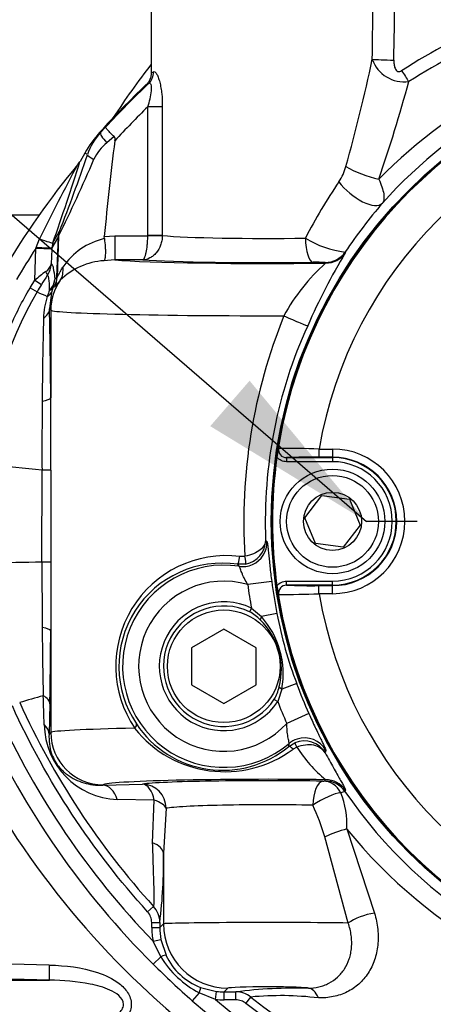
# Paper-space layout 'Sheet1' of a CAD drawing. Units: millimetres. Extents: x -5 to 594, y -3 to 420.
# Drawn here: x 121 to 132, y 320 to 344 of the extents above; entities that cross this region are included whole.
import ezdxf
from ezdxf.lldxf.tags import DXFTag

# ---------------------------------------------------------------- set-up
doc = ezdxf.new("R2010")
doc.units = ezdxf.units.MM
for name, color, linetype in [('Default', 7, 'Continuous'), ('GB-IB3-CTUBE_200', 7, 'Continuous'), ('II2-01-STD', 7, 'Continuous'), ('II2-02B3B4_F14-S', 7, 'Continuous'), ('II2-04CAP-STD', 7, 'Continuous'), ('II2-04SHW-STD', 7, 'Continuous'), ('TSH-1', 7, 'Continuous')]:
    doc.layers.add(name, color=color, linetype=linetype)
tags = doc.linetypes.add('CENTER2', pattern=[28.575, 19.05, -3.175, 3.175, -3.175]).pattern_tags.tags
tags[10:11] = [DXFTag(74, 4), DXFTag(75, 0), DXFTag(340, '0'), DXFTag(46, 0.0), DXFTag(50, 0.0), DXFTag(44, 0.0), DXFTag(45, 0.0)]
tags[8:9] = [DXFTag(74, 4), DXFTag(75, 0), DXFTag(340, '0'), DXFTag(46, 0.0), DXFTag(50, 0.0), DXFTag(44, 0.0), DXFTag(45, 0.0)]
tags[6:7] = [DXFTag(74, 4), DXFTag(75, 0), DXFTag(340, '0'), DXFTag(46, 0.0), DXFTag(50, 0.0), DXFTag(44, 0.0), DXFTag(45, 0.0)]
tags[4:5] = [DXFTag(74, 4), DXFTag(75, 0), DXFTag(340, '0'), DXFTag(46, 0.0), DXFTag(50, 0.0), DXFTag(44, 0.0), DXFTag(45, 0.0)]

# ---------------------------------------------------------------- blocks, each defined once
blk = doc.blocks.new('SE11')
at = {"layer": 'GB-IB3-CTUBE_200', "color": 7, "linetype": 'Continuous'}
blk.add_line((121.905, 339.462), (112.965, 339.462), dxfattribs=at)
at = {"layer": 'II2-01-STD', "color": 7, "linetype": 'Continuous'}
blk.add_line((115.481, 320.451), (122.163, 320.451), dxfattribs=at)
for centre, radius, start, end in [((139.149, 335.833), 21.381, 206.0587, 254.4354), ((110.382, -219.612), 540.567, 88.75169, 89.28223), ((110.429, -205.92), 526.502, 88.72293, 89.26723)]:
    blk.add_arc(centre, radius, start, end, dxfattribs=at)
blk.add_ellipse((122.173, 320.85), major_axis=(-0.009, -0.4), ratio=0.033619, start_param=4.773559, end_param=6.236455, dxfattribs=at)
for points, knots in [([(122.159, 320.826), (122.565, 320.817), (122.967, 320.771), (123.548, 320.577), (123.734, 320.493), (123.977, 320.303), (124.051, 320.229), (124.16, 320.058), (124.195, 319.957), (124.196, 319.751), (124.162, 319.65), (124.053, 319.477), (123.98, 319.403), (123.739, 319.214), (123.551, 319.128), (122.972, 318.933), (122.566, 318.886), (122.159, 318.877)], [0, 0, 0, 0, 0.25, 0.25, 0.375, 0.375, 0.4375, 0.4375, 0.5, 0.5, 0.5625, 0.5625, 0.625, 0.625, 0.75, 0.75, 1, 1, 1, 1]), ([(122.163, 319.252), (122.502, 319.257), (122.841, 319.281), (123.34, 319.382), (123.505, 319.426), (123.738, 319.532), (123.813, 319.573), (123.912, 319.657), (123.942, 319.688), (123.988, 319.761), (124.004, 319.804), (124.006, 319.936), (123.95, 320.013), (123.819, 320.127), (123.743, 320.169), (123.509, 320.276), (123.344, 320.32), (122.842, 320.422), (122.502, 320.446), (122.163, 320.451)], [0, 0, 0, 0, 0.25, 0.25, 0.375, 0.375, 0.4375, 0.4375, 0.46875, 0.46875, 0.5, 0.5, 0.5625, 0.5625, 0.625, 0.625, 0.75, 0.75, 1, 1, 1, 1])]:
    blk.add_open_spline(points, degree=3, knots=knots, dxfattribs=at)
at = {"layer": 'II2-02B3B4_F14-S', "color": 7, "linetype": 'Continuous'}
blk.add_arc((139.292, 331.852), 18.5, 142.1098, 147.1597, dxfattribs=at)
at = {"layer": 'II2-04CAP-STD', "color": 7, "linetype": 'Continuous'}
for p, q in [((128.856, 333.648), (129.192, 333.648)), ((128.856, 333.648), (128.856, 333.448)), ((129.192, 333.648), (129.192, 333.448)), ((128.049, 333.436), (129.192, 333.436)), ((128.049, 333.436), (128.049, 333.336)), ((129.192, 333.336), (128.049, 333.336)), ((129.192, 333.448), (128.856, 333.448)), ((129.192, 333.436), (129.192, 333.448)), ((129.192, 333.436), (129.192, 333.336)), ((128.505, 331.942), (128.927, 332.492)), ((128.927, 332.492), (129.614, 332.401)), ((129.614, 332.401), (129.879, 331.761)), ((128.771, 331.302), (128.505, 331.942)), ((129.879, 331.761), (129.458, 331.212)), ((129.458, 331.212), (128.771, 331.302)), ((128.049, 330.367), (129.192, 330.367)), ((128.049, 330.267), (128.049, 330.367)), ((129.192, 330.267), (129.192, 330.367)), ((129.192, 330.267), (128.049, 330.267)), ((128.856, 330.255), (129.192, 330.255)), ((128.856, 330.055), (128.856, 330.255)), ((129.192, 330.267), (129.192, 330.255)), ((129.192, 330.055), (129.192, 330.255)), ((129.192, 330.055), (128.856, 330.055))]:
    blk.add_line(p, q, dxfattribs=at)
for centre, radius in [((139.292, 331.852), 11.595), ((129.192, 331.852), 1.3), ((129.192, 331.852), 1.14), ((129.192, 331.852), 0.722)]:
    blk.add_circle(centre, radius, dxfattribs=at)
for centre, radius, start, end in [((139.292, 331.852), 11.589, 99.6735, 170.3265), ((139.292, 331.852), 10.589, 99.7678, 170.2322), ((142.084, 331.407), 14.417, 170.4489, 171.8566), ((129.856, 333.465), 2.016, 170.4713, 174.2655), ((128.048, 333.636), 0.2, 171.1075, 270.4671), ((127.975, 313.106), 20.561, 87.5437, 90.3487), ((129.192, 331.852), 1.797, 270, 90), ((139.292, 331.852), 11.59, 172.0776, 187.9224), ((128.687, 318.073), 15.376, 89.3695, 92.378), ((129.192, 331.852), 1.597, 270, 90), ((129.192, 331.852), 1.584, 270, 90), ((129.192, 331.852), 1.484, 270, 90), ((142.623, 332.38), 14.962, 188.1691, 189.5254), ((128.048, 330.067), 0.2, 89.5329, 188.8925), ((128.687, 345.62), 15.366, 267.6211, 270.6315), ((127.975, 350.585), 20.549, 269.6505, 272.4571), ((129.856, 330.238), 2.016, 185.7345, 189.5287), ((139.292, 331.852), 11.589, 189.6735, 260.3265), ((139.292, 331.852), 10.589, 189.7678, 260.2322)]:
    blk.add_arc(centre, radius, start, end, dxfattribs=at)
for points, knots in [([(128.049, 333.336), (128.026, 333.336), (128.004, 333.338), (127.96, 333.348), (127.939, 333.356), (127.878, 333.385), (127.842, 333.413), (127.813, 333.449)], [0, 0, 0, 0, 0.25, 0.25, 0.5, 0.5, 1, 1, 1, 1]), ([(127.813, 330.254), (127.842, 330.29), (127.878, 330.318), (127.959, 330.357), (128.004, 330.367), (128.049, 330.367)], [0, 0, 0, 0, 0.5, 0.5, 1, 1, 1, 1])]:
    blk.add_open_spline(points, degree=3, knots=knots, dxfattribs=at)
at = {"layer": 'II2-04SHW-STD', "color": 7, "linetype": 'Continuous'}
for p, q in [((124.692, 348.452), (124.692, 342.995)), ((124.692, 342.995), (124.745, 343.021)), ((124.627, 342.731), (124.567, 342.704)), ((124.604, 338.954), (124.604, 342.154)), ((124.966, 342.154), (124.604, 342.154)), ((124.966, 342.154), (124.966, 338.954)), ((123.435, 341.515), (123.559, 341.649)), ((123.417, 341.525), (123.435, 341.515)), ((123.769, 341.413), (123.587, 341.261)), ((123.039, 341.005), (122.923, 340.799)), ((123.106, 340.965), (123.039, 341.005)), ((122.386, 338.934), (122.224, 338.65)), ((122.248, 338.772), (122.406, 339.05)), ((122.35, 337.92), (122.386, 338.934)), ((122.388, 338.939), (122.353, 337.921)), ((122.388, 338.939), (122.386, 338.934)), ((122.406, 339.05), (122.409, 339.055)), ((123.526, 338.934), (123.79, 338.95)), ((123.527, 338.878), (123.526, 338.934)), ((123.79, 338.95), (124.604, 338.95)), ((123.79, 338.95), (123.79, 338.35)), ((124.604, 338.95), (124.604, 338.954)), ((124.966, 338.954), (124.604, 338.954)), ((124.966, 338.942), (124.604, 338.95)), ((124.966, 338.954), (124.966, 338.942)), ((121.797, 337.843), (121.825, 338.634)), ((121.825, 338.634), (121.832, 338.659)), ((122.223, 338.62), (121.825, 338.634)), ((121.832, 338.659), (121.916, 338.871)), ((122.224, 338.65), (122.223, 338.62)), ((122.248, 338.772), (122.224, 338.65)), ((122.223, 338.62), (122.21, 338.255)), ((129.506, 338.546), (129.514, 338.531)), ((123.79, 338.35), (123.518, 338.329)), ((124.479, 338.35), (123.79, 338.35)), ((129.019, 338.27), (129.011, 338.285)), ((122.35, 337.92), (122.353, 337.921)), ((121.686, 337.659), (121.797, 337.843)), ((121.686, 337.659), (121.858, 337.557)), ((121.797, 337.843), (121.968, 337.739)), ((122.249, 337.653), (122.211, 337.539)), ((122.296, 337.685), (122.294, 337.684)), ((122.211, 337.539), (122.164, 337.131)), ((122.196, 337.1), (122.164, 337.131)), ((122.196, 337.1), (122.196, 334.924)), ((121.978, 330.847), (121.979, 333.126)), ((121.979, 333.126), (121.979, 333.126)), ((127.531, 331.388), (127.563, 331.354)), ((121.978, 330.847), (121.978, 330.847)), ((122.202, 330.849), (122.196, 329.13)), ((126.89, 330.984), (127.017, 330.987)), ((127.034, 330.791), (126.837, 330.786)), ((126.873, 330.736), (126.837, 330.786)), ((127.682, 330.356), (127.088, 330.28)), ((127.177, 329.698), (127.133, 329.606)), ((127.177, 329.698), (127.427, 329.485)), ((127.427, 329.485), (127.394, 329.405)), ((127.813, 329.562), (127.427, 329.485)), ((122.196, 329.13), (122.196, 326.604)), ((126.492, 329.175), (125.692, 328.713)), ((127.292, 328.713), (126.492, 329.175)), ((125.692, 328.713), (125.692, 327.79)), ((127.292, 327.79), (127.292, 328.713)), ((125.692, 327.79), (126.492, 327.328)), ((126.492, 327.328), (127.292, 327.79)), ((127.933, 327.686), (127.83, 327.374)), ((127.864, 327.737), (127.933, 327.686)), ((128.302, 327.821), (127.933, 327.686)), ((127.745, 327.43), (127.83, 327.374)), ((122.173, 327.32), (122.154, 326.562)), ((128.605, 327.076), (128.058, 326.831)), ((122.154, 326.562), (122.196, 326.604)), ((128.107, 326.262), (128.255, 326.351)), ((128.107, 326.262), (128.112, 326.33)), ((128.307, 326.243), (128.212, 326.191)), ((129.024, 326.162), (129.011, 326.103)), ((129.003, 325.404), (129.019, 325.434)), ((123.488, 325.298), (124.477, 325.322)), ((123.495, 325.304), (123.488, 325.298)), ((129.514, 325.172), (129.498, 325.143)), ((124.765, 324.926), (123.845, 324.939)), ((124.726, 323.865), (124.765, 324.926)), ((125.061, 324.723), (124.994, 323.604)), ((129.548, 324.208), (130.234, 322.117)), ((129.582, 321.872), (129.004, 324.013)), ((124.994, 323.604), (124.994, 321.85)), ((124.6, 322.152), (124.748, 322.286)), ((124.703, 321.76), (124.703, 321.883)), ((124.703, 321.883), (124.903, 321.883)), ((124.703, 321.76), (124.903, 321.76)), ((124.903, 321.883), (124.903, 321.76)), ((124.903, 321.76), (124.994, 321.85)), ((124.735, 321.422), (124.931, 321.46)), ((124.926, 321.032), (124.735, 321.422)), ((124.931, 321.46), (125.058, 321.07)), ((124.926, 321.032), (124.74, 320.846)), ((125.883, 320.138), (125.71, 319.941)), ((126.285, 319.974), (125.883, 320.138)), ((125.911, 320.272), (126.309, 320.172)), ((126.285, 319.974), (126.309, 320.172)), ((126.593, 320.251), (126.502, 320.161)), ((126.502, 320.161), (126.792, 320.161)), ((126.502, 319.961), (126.502, 320.161)), ((126.792, 319.961), (126.792, 320.161)), ((126.792, 319.961), (126.502, 319.961)), ((127.039, 319.875), (127.163, 320.032))]:
    blk.add_line(p, q, dxfattribs=at)
for centre, radius in [((139.292, 331.852), 11.621), ((126.492, 328.252), 1.4)]:
    blk.add_circle(centre, radius, dxfattribs=at)
for centre, radius, start, end in [((139.734, 329.332), 16.314, 113.2731, 122.7536), ((139.337, 331.497), 12.628, 98.7082, 135.4332), ((139.748, 329.096), 16.196, 112.9813, 122.335), ((139.289, 331.885), 11.851, 98.6679, 138.3618), ((90.41, 351.696), 40.638, 344.2591, 348.1265), ((130.973, 343.616), 0.843, 199.4508, 277.6479), ((139.292, 327.183), 21.395, 133.4916, 137.9038), ((139.292, 327.183), 21.373, 133.3267, 137.4038), ((94.62, 352.671), 37.783, 340.9822, 344.8244), ((139.292, 327.183), 20.973, 134.4533, 137.6577), ((125.639, 339.516), 2.996, 137.8901, 150.2142), ((124.609, 340.439), 1.593, 137.4994, 160.6959), ((124.33, 340.358), 1.169, 129.4415, 155.159), ((87.926, 355.982), 38.446, 333.6849, 336.8204), ((87.301, 352.941), 37.755, 338.4194, 341.5059), ((139.292, 327.183), 21.286, 140.5289, 149.2475), ((175.265, 312.67), 59.436, 151.84544, 153.84353), ((61.377, 360.174), 64.523, 340.62783, 342.52493), ((121.984, 341.422), 1.127, 320.8923, 326.4137), ((128.234, 341.031), 1.339, 326.4772, 344.4536), ((140.904, 332.488), 13.942, 145.9672, 152.6656), ((140.253, 331.303), 12.96, 139.2707, 146.019), ((123.9, 337.231), 1.689, 102.7848, 146.2187), ((129.771, 340.894), 2.363, 238.0056, 263.5623), ((139.292, 327.183), 20.886, 146.7528, 149.2475), ((142.818, 330.499), 15.54, 148.8774, 156.4247), ((121.898, 338.331), 0.322, 302.9586, 346.3379), ((121.583, 338.307), 0.629, 326.5106, 355.2608), ((123.626, 336.625), 1.708, 93.6383, 134.3393), ((132.336, 334.583), 4.959, 131.9819, 151.3384), ((128.808, 335.426), 2.866, 85.9452, 91.9564), ((126.554, 332.124), 7.439, 127.0429, 129.7513), ((127.346, 334.478), 6.29, 146.3894, 148.7736), ((139.103, 327.296), 20.067, 148.6401, 149.249), ((129.092, 333.252), 8.418, 149.2455, 180.0136), ((128.582, 351.812), 15.762, 244.7477, 245.7479), ((123.91, 336.857), 1.894, 162.0429, 178.7041), ((123.991, 336.815), 1.984, 156.7155, 161.5979), ((122.034, 337.623), 0.196, 291.9564, 334.6495), ((2.384, 334.338), 119.813, 0.28025, 1.33559), ((140.584, 331.855), 13.594, 157.9355, 183.6601), ((251.442, 333.735), 129.465, 178.59918, 179.51101), ((139.303, 331.848), 11.78, 155.6013, 182.2388), ((304.167, 333.673), 182.189, 179.63298, 180.17194), ((-123.429, 333.092), 245.631, 0.00706, 0.4273), ((117.479, 292.506), 40.869, 83.6794, 85.5171), ((121.996, 327.342), 5.784, 87.955, 90.1686), ((126.925, 331.388), 0.607, 280.3977, 359.9679), ((116.766, 609.802), 279.003, 270.80263, 271.07052), ((121.995, 343.332), 12.485, 269.9209, 270.9488), ((307.208, 330.613), 185.23, 179.92763, 180.43295), ((126.561, 328.251), 2.752, 83.1456, 214.0144), ((126.451, 328.252), 2.563, 81.3423, 213.9199), ((126.492, 328.252), 2.513, 81.2801, 310.1372), ((126.492, 328.252), 2.114, 73.6397, 317.7776), ((139.292, 331.852), 11.706, 187.3389, 191.2789), ((139.292, 331.852), 12.305, 187.3389, 190.0805), ((126.492, 328.252), 1.6, 64.6696, 326.7477), ((126.492, 328.252), 1.498, 64.6696, 326.7477), ((126.658, 328.716), 1.009, 43.1236, 61.9085), ((126.224, 328.176), 1.698, 345.019, 46.3983), ((125.83, 328.065), 2.137, 349.7767, 41.6406), ((137.801, 331.432), 10.162, 190.6043, 200.813), ((255.464, 330.454), 133.487, 180.53238, 181.25972), ((-17.419, 329.939), 139.617, 358.92529, 359.66819), ((126.876, 327.942), 1.009, 329.5115, 348.2909), ((139.292, 331.852), 11.706, 200.1384, 204.0784), ((128.242, 305.056), 23.312, 105.5053, 107.002), ((-447.717, 308.036), 570.06, 1.88649, 1.9586), ((139.292, 331.852), 12.305, 201.3368, 204.0784), ((139.292, 335.452), 19.619, 204.3949, 222.1526), ((139.292, 335.452), 20.617, 204.3958, 225.1052), ((139.292, 335.452), 20.217, 204.3958, 223.9428), ((123.921, 326.824), 1.887, 180.6651, 267.6978), ((126.515, 328.487), 2.855, 218.4587, 306.4697), ((126.465, 328.231), 2.564, 213.3534, 309.8197), ((128.491, 325.795), 0.604, 30.6335, 113.0115), ((131.229, 328.097), 3.461, 212.3858, 230.3082), ((130.142, 323.043), 2.196, 107.0496, 109.7454), ((127.336, 324.308), 2.215, 357.3992, 21.2282), ((139.29, 331.828), 11.856, 214.3232, 263.4793), ((123.255, 322.261), 6.009, 16.9436, 24.9733), ((139.327, 332.12), 12.579, 218.9775, 263.4439), ((113.208, 323.362), 11.788, 352.791, 1.1728), ((124.303, 321.883), 0.6, 0.0285, 42.1651), ((127.05, 322.346), 2.498, 211.7398, 242.1468), ((126.482, 321.739), 1.574, 205.1581, 248.7237), ((138.493, 334.596), 19.447, 224.9942, 228.9041), ((128.305, 308.011), 12.243, 88.6573, 97.0986), ((126.792, 319.561), 0.6, 51.7896, 89.9707), ((127.9, 312.173), 7.894, 83.1624, 95.3571), ((139.292, 335.452), 20.617, 228.7932, 270), ((139.292, 335.452), 20.217, 229.9576, 270), ((139.293, 335.453), 19.62, 231.8098, 269.9947)]:
    blk.add_arc(centre, radius, start, end, dxfattribs=at)
for centre, major_axis, ratio, start_param, end_param in [((127.592, 388.659), (0, -100.227), 0.034921, 1.101314, 1.135144), ((127.592, 388.68), (0, -100.227), 0.028934, 1.101314, 1.12974), ((130.714, 343.335), (0.6, -0.011), 0.034894, 3.611384, 4.713007), ((130.908, 343.074), (0.324, -0.505), 0.018883, -1.541437, -0.963321), ((124.353, 343.021), (0.228, -0.328), 0.973243, 0.152474, 0.97571), ((123.731, 341.247), (-0.295, 0.271), 0.228045, 0.035852, 1.27743), ((123.484, 340.835), (-0.377, 0.132), 0.169612, 0.03542, 1.025721), ((130.057, 340.672), (0.755, -0.265), 0.283567, 4.032722, 5.19462), ((129.835, 340.291), (0.606, -0.522), 0.445433, 4.235267, 6.244195), ((122.784, 338.92), (-0.347, 0.198), 0.982732, 0.189749, 0.490457), ((122.787, 338.925), (-0.33, 0.226), 0.991508, 0.271685, 0.569976), ((127.592, 339.006), (-2.9, 0), 0.042146, 0.438125, 1.896042), ((128.711, 338.89), (-0.007, 0.6), 0.319522, 1.567034, 3.104754), ((121.826, 338.664), (0.4, -0.014), 0.010248, 4.729196, 6.195914), ((121.87, 338.902), (0.378, -0.13), 0.036297, 4.847037, 6.248256), ((129.011, 338.885), (0.531, 0.28), 0.999222, 4.227286, 5.197492), ((129.019, 338.869), (0.531, 0.28), 0.999221, 4.226964, 5.197814), ((121.942, 338.191), (0.465, -0.379), 0.826339, 0.086389, 0.739818), ((127.592, 338.404), (-4.1, 0), 0.034921, 0.383395, 1.926257), ((127.592, 338.406), (3.5, 0), 0.034921, 3.616373, 5.037635), ((121.939, 338.066), (0.166, -0.112), 0.430596, 0.075604, 0.966781), ((125.254, 335.917), (-3.071, 1.799), 0.485967, -0.151556, -0.107476), ((121.753, 337.941), (0.403, -0.444), 0.992636, 0.393724, 0.803067), ((121.754, 337.942), (0.288, -0.526), 0.996859, 0.627329, 1.036551), ((121.697, 337.886), (0.598, 0.051), 0.80837, 5.546683, 6.134585), ((121.697, 337.886), (0.557, -0.223), 0.357268, 5.846041, 6.234239), ((123.495, 337.1), (-0.919, -0.919), 0.998783, 4.885078, 5.497178), ((121.697, 337.886), (0.44, -0.408), 0.99118, 0.35206, 0.71773), ((124.657, 335.938), (-2.519, 1.594), 0.386191, -0.185623, -0.141544), ((121.565, 337.131), (0.6, 0.016), 0.602215, 5.54751, 6.239456), ((127.592, 337.105), (5.4, 0), 0.026514, 3.176499, 4.785155), ((128.028, 336.962), (0.547, -0.247), 0.030034, 4.646102, 6.248263), ((121.596, 334.924), (0.6, 0.004), 0.188628, 5.409912, 6.24764), ((126.964, 331.329), (0.447, 0.4), 0.998492, 4.39339, 5.594336), ((126.864, 330.984), (-0.028, -0.198), 0.128811, 0.0352, 1.588911), ((126.996, 330.987), (0.038, -0.196), 0.104659, 0.046721, 1.550754), ((126.964, 331.329), (0.447, 0.4), 0.998492, 3.830442, 4.39339), ((121.596, 329.13), (0.6, -0.004), 0.187822, 0.035539, 0.870027), ((121.554, 326.562), (0.6, -0.02), 0.689933, 0.048231, 0.667102), ((127.592, 326.599), (-5.4, 0), 0.026514, -0.91045, -0.034907), ((124.157, 326.712), (0.165, 0.113), 0.40079, 5.243894, 6.245083), ((123.495, 326.604), (-0.919, 0.919), 0.998783, 0.786007, 2.355586), ((128.499, 325.872), (-0.59, 0.109), 0.998492, 5.212702, 5.594336), ((128.499, 325.872), (-0.59, 0.109), 0.998492, 3.830442, 5.212702), ((128.233, 326.107), (-0.127, 0.154), 0.203947, 5.11619, 6.247529), ((128.332, 326.166), (-0.077, 0.185), 0.037156, 5.124492, 6.237933), ((127.592, 325.299), (4.1, 0), 0.034921, 1.215336, 3.106686), ((129.019, 324.834), (-0.531, 0.28), 0.999221, 4.226964, 5.197814), ((123.488, 324.698), (-0.018, 0.6), 0.656313, 5.105025, 6.236913), ((127.592, 325.297), (-3.2, 0), 0.034921, 4.271078, 6.053103), ((124.477, 324.723), (-0.013, 0.6), 0.517046, 5.046162, 6.242402), ((124.477, 324.723), (-0.088, 0.593), 0.973085, 4.568319, 6.131156), ((128.959, 324.798), (0.01, 0.6), 0.427078, 0.038606, 1.577841), ((128.959, 324.798), (-0.037, 0.599), 0.869153, 5.205804, 6.212557), ((129.003, 324.804), (-0.531, 0.28), 0.999222, 4.227597, 5.197181), ((128.959, 324.798), (0.525, 0.29), 0.222699, 0.463156, 1.953967), ((124.477, 324.723), (0.596, -0.068), 0.434443, 0.255987, 1.11493), ((127.592, 324.697), (2.6, 0), 0.042979, 1.129485, 2.911511), ((129.329, 324.013), (0.566, 0.199), 0.209173, 1.102481, 2.108669), ((124.394, 323.604), (0.6, -0.013), 0.533132, 0.041263, 0.995684), ((130.041, 321.872), (0.574, 0.175), 0.327837, 1.129753, 2.392071), ((126.504, 321.762), (-1.274, -1.274), 0.998783, 5.498396, 5.687019), ((126.504, 321.762), (-1.133, -1.133), 0.998479, 5.498396, 5.687019), ((127.592, 321.849), (-2.6, 0), 0.013431, 3.840833, 6.248279), ((126.593, 321.85), (1.131, -1.131), 0.998783, 3.9276, 5.497178), ((124.877, 320.984), (0.181, 0.085), 0.123797, 0.046881, 1.24188), ((127.592, 320.25), (1, 0), 0.034921, 0.028263, 3.106686), ((125.838, 320.086), (0.073, 0.186), 0.123772, 5.041701, 6.237534), ((126.504, 321.762), (-1.133, -1.133), 0.998479, 0.664158, 0.784789), ((128.592, 319.652), (-0.013, 0.6), 0.526898, 5.342399, 6.242112), ((126.504, 321.762), (-1.274, -1.274), 0.998783, 0.664158, 0.784789)]:
    blk.add_ellipse(centre, major_axis=major_axis, ratio=ratio, start_param=start_param, end_param=end_param, dxfattribs=at)
for points, knots in [([(130.714, 343.314), (130.713, 343.28), (130.714, 343.245), (130.723, 343.178), (130.73, 343.143), (130.75, 343.096), (130.758, 343.081), (130.78, 343.054), (130.793, 343.042), (130.826, 343.029), (130.844, 343.028), (130.877, 343.036), (130.893, 343.043), (130.908, 343.053)], [0, 0, 0, 0, 0.25, 0.25, 0.5, 0.5, 0.625, 0.625, 0.75, 0.75, 0.875, 0.875, 1, 1, 1, 1]), ([(124.692, 342.995), (124.692, 342.968), (124.689, 342.94), (124.678, 342.887), (124.67, 342.861), (124.649, 342.812), (124.636, 342.787), (124.605, 342.743), (124.587, 342.723), (124.567, 342.704)], [0, 0, 0, 0, 0.25, 0.25, 0.5, 0.5, 0.75, 0.75, 1, 1, 1, 1]), ([(124.745, 343.021), (124.755, 343.03), (124.767, 343.03), (124.786, 343.019), (124.793, 343.013), (124.807, 342.997), (124.814, 342.988), (124.836, 342.954), (124.85, 342.923), (124.877, 342.852), (124.89, 342.811), (124.913, 342.722), (124.923, 342.675), (124.939, 342.576), (124.946, 342.525), (124.962, 342.369), (124.966, 342.262), (124.966, 342.154)], [0, 0, 0, 0, 0.125, 0.125, 0.1875, 0.1875, 0.25, 0.25, 0.375, 0.375, 0.5, 0.5, 0.625, 0.625, 0.75, 0.75, 1, 1, 1, 1]), ([(124.604, 342.154), (124.648, 342.285), (124.686, 342.423), (124.703, 342.612), (124.7, 342.673), (124.673, 342.743), (124.65, 342.749), (124.627, 342.731)], [0, 0, 0, 0, 0.5, 0.5, 0.75, 0.75, 1, 1, 1, 1]), ([(123.769, 341.413), (123.738, 341.443), (123.709, 341.472), (123.655, 341.526), (123.632, 341.55), (123.594, 341.593), (123.58, 341.61), (123.566, 341.63), (123.563, 341.635), (123.559, 341.644), (123.558, 341.647), (123.559, 341.649)], [0, 0, 0, 0, 0.25, 0.25, 0.5, 0.5, 0.75, 0.75, 0.875, 0.875, 1, 1, 1, 1]), ([(123.79, 341.309), (123.793, 341.328), (123.794, 341.346), (123.789, 341.382), (123.782, 341.4), (123.769, 341.413)], [0, 0, 0, 0, 0.5, 0.5, 1, 1, 1, 1]), ([(123.79, 341.309), (123.734, 340.915), (123.687, 340.519), (123.601, 339.727), (123.562, 339.331), (123.526, 338.934)], [0, 0, 0, 0, 0.5, 0.5, 1, 1, 1, 1]), ([(130.34, 340.359), (130.372, 340.289), (130.398, 340.223), (130.439, 340.1), (130.454, 340.042), (130.47, 339.94), (130.472, 339.895), (130.462, 339.816), (130.45, 339.784), (130.432, 339.759)], [0, 0, 0, 0, 0.25, 0.25, 0.5, 0.5, 0.75, 0.75, 1, 1, 1, 1]), ([(123.527, 338.878), (123.536, 338.809), (123.543, 338.742), (123.55, 338.647), (123.551, 338.617), (123.553, 338.561), (123.553, 338.534), (123.552, 338.484), (123.55, 338.462), (123.547, 338.421), (123.544, 338.403), (123.538, 338.373), (123.535, 338.36), (123.527, 338.341), (123.523, 338.333), (123.518, 338.329)], [0, 0, 0, 0, 0.25, 0.25, 0.375, 0.375, 0.5, 0.5, 0.625, 0.625, 0.75, 0.75, 0.875, 0.875, 1, 1, 1, 1]), ([(124.479, 338.35), (124.495, 338.353), (124.51, 338.37), (124.532, 338.416), (124.539, 338.435), (124.553, 338.478), (124.559, 338.504), (124.576, 338.586), (124.586, 338.651), (124.596, 338.759), (124.599, 338.796), (124.603, 338.872), (124.604, 338.911), (124.604, 338.95)], [0, 0, 0, 0, 0.25, 0.25, 0.375, 0.375, 0.5, 0.5, 0.75, 0.75, 0.875, 0.875, 1, 1, 1, 1]), ([(124.966, 338.942), (124.965, 338.903), (124.961, 338.864), (124.946, 338.789), (124.936, 338.751), (124.897, 338.645), (124.859, 338.58), (124.791, 338.498), (124.766, 338.474), (124.714, 338.431), (124.687, 338.413), (124.601, 338.368), (124.54, 338.352), (124.479, 338.35)], [0, 0, 0, 0, 0.125, 0.125, 0.25, 0.25, 0.5, 0.5, 0.625, 0.625, 0.75, 0.75, 1, 1, 1, 1]), ([(122.21, 338.255), (122.219, 338.251), (122.227, 338.241), (122.243, 338.205), (122.251, 338.179), (122.272, 338.079), (122.284, 337.984), (122.294, 337.865)], [0, 0, 0, 0, 0.25, 0.25, 0.5, 0.5, 1, 1, 1, 1]), ([(122.353, 337.921), (122.357, 337.924), (122.363, 337.934), (122.38, 337.964), (122.391, 337.984), (122.416, 338.031), (122.43, 338.056), (122.461, 338.111), (122.478, 338.14), (122.497, 338.17)], [0, 0, 0, 0, 0.25, 0.25, 0.5, 0.5, 0.75, 0.75, 1, 1, 1, 1]), ([(122.168, 337.599), (122.167, 337.722), (122.162, 337.818), (122.149, 337.896), (122.146, 337.909), (122.139, 337.93), (122.136, 337.939), (122.125, 337.958), (122.117, 337.962), (122.108, 337.96)], [0, 0, 0, 0, 0.5, 0.5, 0.625, 0.625, 0.75, 0.75, 1, 1, 1, 1]), ([(120.474, 333.25), (120.474, 333.636), (120.5, 334.021), (120.577, 334.594), (120.609, 334.784), (120.687, 335.163), (120.776, 335.538), (120.891, 335.906), (121.018, 336.27), (121.088, 336.451), (121.314, 336.983), (121.488, 337.326), (121.686, 337.659)], [0, 0, 0, 0, 0.25, 0.25, 0.375, 0.375, 0.5, 0.625, 0.625, 0.75, 0.75, 1, 1, 1, 1]), ([(122.432, 337.846), (122.414, 337.825), (122.397, 337.805), (122.367, 337.767), (122.354, 337.75), (122.319, 337.706), (122.303, 337.687), (122.296, 337.685)], [0, 0, 0, 0, 0.25, 0.25, 0.5, 0.5, 1, 1, 1, 1]), ([(122.202, 333.123), (122.202, 333.066), (122.202, 333.009), (122.202, 332.952), (122.202, 332.706), (122.202, 332.461), (122.202, 332.215), (122.202, 331.856), (122.202, 331.497), (122.202, 331.139), (122.202, 331.042), (122.202, 330.946), (122.202, 330.849)], [0, 0, 0, 0, 0.074921, 0.074921, 0.074921, 0.399348, 0.399348, 0.399348, 0.87257, 0.87257, 0.87257, 1, 1, 1, 1]), ([(127.531, 331.388), (127.53, 331.305), (127.484, 331.219), (127.308, 331.073), (127.173, 331.011), (127.017, 330.987)], [0, 0, 0, 0, 0.5, 0.5, 1, 1, 1, 1]), ([(127.563, 331.354), (127.566, 331.352), (127.568, 331.343), (127.574, 331.315), (127.577, 331.294), (127.584, 331.243), (127.587, 331.211), (127.595, 331.139), (127.599, 331.097), (127.609, 331.005), (127.614, 330.955), (127.625, 330.847), (127.631, 330.79), (127.644, 330.672), (127.651, 330.61), (127.666, 330.484), (127.674, 330.421), (127.682, 330.356)], [0, 0, 0, 0, 0.125, 0.125, 0.25, 0.25, 0.375, 0.375, 0.5, 0.5, 0.625, 0.625, 0.75, 0.75, 0.875, 0.875, 1, 1, 1, 1]), ([(127.088, 330.28), (127.057, 330.33), (127.029, 330.382), (126.991, 330.458), (126.98, 330.483), (126.958, 330.532), (126.948, 330.556), (126.921, 330.623), (126.907, 330.662), (126.891, 330.703), (126.886, 330.714), (126.879, 330.73), (126.876, 330.735), (126.873, 330.736)], [0, 0, 0, 0, 0.25, 0.25, 0.375, 0.375, 0.5, 0.5, 0.75, 0.75, 0.875, 0.875, 1, 1, 1, 1]), ([(122.173, 327.32), (122.171, 327.356), (122.156, 327.393), (122.1, 327.461), (122.06, 327.492), (122.01, 327.519)], [0, 0, 0, 0, 0.5, 0.5, 1, 1, 1, 1]), ([(124.6, 322.152), (123.907, 322.917), (123.282, 323.726), (122.164, 325.431), (121.67, 326.327), (121.243, 327.266)], [0, 0, 0, 0, 0.5, 0.5, 1, 1, 1, 1]), ([(128.605, 327.076), (128.631, 327.017), (128.658, 326.959), (128.71, 326.844), (128.736, 326.788), (128.787, 326.679), (128.812, 326.628), (128.846, 326.555), (128.858, 326.532), (128.879, 326.486), (128.89, 326.464), (128.92, 326.401), (128.938, 326.364), (128.969, 326.298), (128.983, 326.268), (129.004, 326.221), (129.012, 326.202), (129.022, 326.174), (129.024, 326.166), (129.024, 326.162)], [0, 0, 0, 0, 0.125, 0.125, 0.25, 0.25, 0.375, 0.375, 0.4375, 0.4375, 0.5, 0.5, 0.625, 0.625, 0.75, 0.75, 0.875, 0.875, 1, 1, 1, 1]), ([(128.112, 326.33), (128.114, 326.332), (128.114, 326.338), (128.112, 326.356), (128.11, 326.368), (128.105, 326.397), (128.102, 326.415), (128.094, 326.454), (128.09, 326.476), (128.078, 326.547), (128.071, 326.601), (128.06, 326.714), (128.058, 326.772), (128.058, 326.831)], [0, 0, 0, 0, 0.125, 0.125, 0.25, 0.25, 0.375, 0.375, 0.5, 0.5, 0.75, 0.75, 1, 1, 1, 1]), ([(122.154, 326.562), (122.15, 326.483), (122.153, 326.404), (122.173, 326.241), (122.189, 326.157), (122.245, 326.004), (122.272, 325.943), (122.34, 325.827), (122.377, 325.778), (122.478, 325.66), (122.539, 325.607), (122.732, 325.465), (122.868, 325.4), (123.163, 325.312), (123.322, 325.29), (123.488, 325.298)], [0, 0, 0, 0, 0.125, 0.125, 0.25, 0.25, 0.3125, 0.3125, 0.375, 0.375, 0.5, 0.5, 0.75, 0.75, 1, 1, 1, 1]), ([(128.307, 326.243), (128.446, 326.305), (128.596, 326.324), (128.848, 326.272), (128.952, 326.201), (129.011, 326.103)], [0, 0, 0, 0, 0.5, 0.5, 1, 1, 1, 1]), ([(129.011, 326.103), (129.047, 326.034), (129.083, 325.969), (129.15, 325.845), (129.183, 325.787), (129.245, 325.676), (129.274, 325.625), (129.329, 325.528), (129.354, 325.484), (129.4, 325.403), (129.42, 325.367), (129.455, 325.303), (129.471, 325.275), (129.506, 325.206), (129.518, 325.178), (129.514, 325.172)], [0, 0, 0, 0, 0.125, 0.125, 0.25, 0.25, 0.375, 0.375, 0.5, 0.5, 0.625, 0.625, 0.75, 0.75, 1, 1, 1, 1]), ([(128.959, 325.398), (128.973, 325.399), (128.984, 325.4), (128.999, 325.402), (129.003, 325.403), (129.003, 325.404)], [0, 0, 0, 0, 0.5, 0.5, 1, 1, 1, 1]), ([(124.748, 322.286), (124.752, 322.292), (124.756, 322.303), (124.761, 322.346), (124.764, 322.377), (124.765, 322.439), (124.765, 322.462), (124.765, 322.513), (124.765, 322.541), (124.764, 322.63), (124.762, 322.698), (124.758, 322.846), (124.755, 322.927), (124.75, 323.098), (124.747, 323.187), (124.738, 323.464), (124.732, 323.661), (124.726, 323.865)], [0, 0, 0, 0, 0.125, 0.125, 0.25, 0.25, 0.3125, 0.3125, 0.375, 0.375, 0.5, 0.5, 0.625, 0.625, 0.75, 0.75, 1, 1, 1, 1]), ([(124.703, 321.883), (124.703, 321.933), (124.694, 321.981), (124.659, 322.073), (124.633, 322.115), (124.6, 322.152)], [0, 0, 0, 0, 0.5, 0.5, 1, 1, 1, 1]), ([(130.234, 322.117), (130.275, 321.982), (130.302, 321.848), (130.322, 321.648), (130.326, 321.581), (130.326, 321.45), (130.323, 321.385), (130.309, 321.258), (130.299, 321.195), (130.272, 321.072), (130.255, 321.012), (130.194, 320.835), (130.141, 320.726), (130.043, 320.576), (130.008, 320.528), (129.93, 320.437), (129.888, 320.395), (129.756, 320.277), (129.659, 320.211), (129.499, 320.132), (129.443, 320.109), (129.329, 320.07), (129.27, 320.054), (129.092, 320.018), (128.968, 320.008), (128.84, 320.011)], [0, 0, 0, 0, 0.125, 0.125, 0.1875, 0.1875, 0.25, 0.25, 0.3125, 0.3125, 0.375, 0.375, 0.5, 0.5, 0.5625, 0.5625, 0.625, 0.625, 0.75, 0.75, 0.8125, 0.8125, 0.875, 0.875, 1, 1, 1, 1]), ([(128.592, 320.251), (128.68, 320.254), (128.768, 320.264), (128.896, 320.295), (128.938, 320.308), (129.021, 320.338), (129.061, 320.356), (129.178, 320.417), (129.25, 320.467), (129.381, 320.586), (129.44, 320.656), (129.538, 320.808), (129.577, 320.891), (129.622, 321.025), (129.634, 321.072), (129.653, 321.166), (129.66, 321.214), (129.668, 321.311), (129.669, 321.361), (129.666, 321.461), (129.662, 321.513), (129.642, 321.667), (129.617, 321.769), (129.582, 321.872)], [0, 0, 0, 0, 0.125, 0.125, 0.1875, 0.1875, 0.25, 0.25, 0.375, 0.375, 0.5, 0.5, 0.625, 0.625, 0.6875, 0.6875, 0.75, 0.75, 0.8125, 0.8125, 0.875, 0.875, 1, 1, 1, 1]), ([(127.039, 319.875), (127.004, 319.903), (126.965, 319.924), (126.88, 319.954), (126.837, 319.961), (126.792, 319.961)], [0, 0, 0, 0, 0.5, 0.5, 1, 1, 1, 1]), ([(139.291, 315.633), (138.18, 315.633), (137.086, 315.726), (134.928, 316.089), (133.865, 316.359), (132.557, 316.811), (132.296, 316.907), (131.781, 317.11), (131.526, 317.217), (130.77, 317.551), (130.277, 317.794), (128.832, 318.583), (127.913, 319.188), (127.039, 319.875)], [0, 0, 0, 0, 0.25, 0.25, 0.5, 0.5, 0.5625, 0.5625, 0.625, 0.625, 0.75, 0.75, 1, 1, 1, 1])]:
    blk.add_open_spline(points, degree=3, knots=knots, dxfattribs=at)
blk = doc.blocks.new('SEANNOT_GROUP333')
at = {"layer": 'Default', "color": 7, "linetype": 'CENTER2'}
for p, q in [((139.292, 339.852), (139.292, 341.111)), ((139.292, 338.252), (139.292, 325.452)), ((131.292, 331.852), (130.032, 331.852)), ((145.692, 331.852), (132.892, 331.852)), ((147.292, 331.852), (148.552, 331.852)), ((139.292, 323.852), (139.292, 322.592))]:
    blk.add_line(p, q, dxfattribs=at)
blk = doc.blocks.new('SEANNOT_GROUP334')
at = {"layer": 'Default', "linetype": 'Continuous'}
blk.add_hatch(color=7, dxfattribs=at).paths.add_polyline_path([(126.156, 334.218), (130.032, 331.852), (127.133, 335.348)])
at = {"layer": 'Default', "color": 7, "linetype": 'Continuous'}
blk.add_lwpolyline([(102.104, 356.016), (130.032, 331.852)], dxfattribs=at)

psp = doc.layouts.new('Sheet1')

# ---------------------------------------------------------------- block references
at = {"layer": 'Default'}
for name in ['SEANNOT_GROUP334', 'SEANNOT_GROUP333']:
    psp.add_blockref(name, (0, 0), dxfattribs=at)
at = {"layer": 'TSH-1'}
psp.add_blockref('SE11', (0, 0), dxfattribs=at)

doc.saveas('drawing.dxf')
